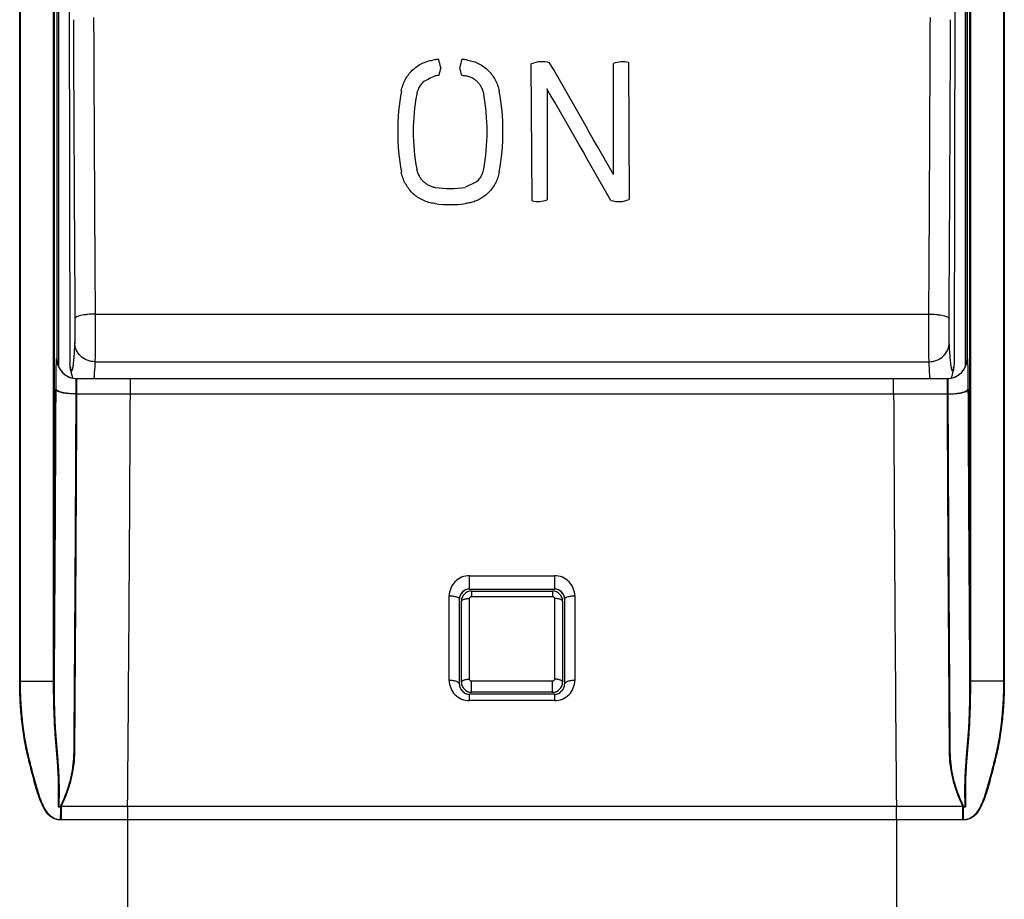
# Model space of a CAD drawing. Units: millimetres. Extents: x -88 to 51, y -72 to 94.
# Drawn here: x -12 to 12, y -28 to -6 of the extents above; entities that cross this region are included whole.
import ezdxf

# ---------------------------------------------------------------- set-up
doc = ezdxf.new("R2010")
doc.units = ezdxf.units.MM
doc.header["$LTSCALE"] = 16.335
doc.layers.get('0').update_dxf_attribs({"linetype": 'CONTINUOUS'})
for name, color, linetype in [('ASSI', 7, 'CONTINUOUS'), ('RACCORDO', 7, 'CONTINUOUS'), ('SUPERFICI', 7, 'CONTINUOUS')]:
    doc.layers.add(name, color=color, linetype=linetype)

msp = doc.modelspace()

# ---------------------------------------------------------------- linework, layer by layer
at = {"color": 253, "linetype": 'CONTINUOUS'}
for p, q in [((0.495, -10.605), (0.477, -7.221)), ((2.508, -9.954), (2.507, -7.211)), ((2.879, -7.189), (2.896, -10.573)), ((0.865, -7.836), (0.866, -10.582))]:
    msp.add_line(p, q, dxfattribs=at)
for centre, radius, start, end in [((0.735, -7.829), 0.661, 72.7815, 112.9935), ((2.728, -7.787), 0.617, 75.8492, 111.0038), ((2.88, -8.895), 5.703, 169.8994, 190.0907), ((2.597, -8.895), 5.038, 169.4148, 190.5698), ((-6.049, -8.894), 5.433, 350.1922, 9.7929), ((-5.599, -8.894), 5.376, 349.3686, 10.7084), ((-1.526, -7.873), 2.429, 261.2332, 278.7822), ((-1.525, -8.056), 2.644, 261.9054, 278.1084), ((0.644, -10.008), 0.616, 255.9534, 291.1465), ((2.639, -9.97), 0.655, 252.5486, 293.1204)]:
    msp.add_arc(centre, radius, start, end, dxfattribs=at)
for centre, major_axis, ratio, start_param, end_param in [((102.506, 0.113), (433.888, 59.569), 0.016541, 1.811533, 1.811666), ((123.48, 0.113), (521.055, 59.564), 0.013852, 1.812044, 1.81222), ((-5.237, 0.113), (-14.163, 59.999), 0.027433, -1.701345, -1.69793), ((2.189, 0.113), (14.172, 59.999), 0.02745, -4.585247, -4.581832), ((-126.438, 0.113), (520.668, -59.564), 0.013862, 1.329375, 1.329551), ((-105.804, 0.113), (434.916, -59.569), 0.016503, 1.329916, 1.330049), ((-7.593, 0.113), (-35.092, 59.971), 0.053369, -1.770586, -1.724158), ((29.794, 0.113), (128.209, 59.698), 0.046882, 1.798673, 1.800962), ((111.43, 0.113), (458.594, 59.568), 0.01568, 1.818266, 1.818462), ((1.88, 0.113), (14.843, 59.998), 0.0286, -4.581241, -4.57798), ((-4.935, 0.113), (-14.856, 59.998), 0.028622, -1.705216, -1.701956), ((-114.63, 0.113), (459.196, -59.568), 0.01566, 1.323126, 1.323322), ((-8.028, 0.113), (-35.102, 59.971), 0.053376, -1.781457, -1.7349), ((36.259, 0.113), (128.176, 59.698), 0.04689, 1.84278, 1.845098), ((-131.642, 0.113), (434.916, -59.569), 0.016503, 1.270124, 1.27026), ((128.283, 0.113), (433.881, 59.569), 0.016541, 1.871322, 1.871456), ((80.866, 0.113), (274.861, 59.592), 0.025409, 1.867621, 1.868084)]:
    msp.add_ellipse(centre, major_axis=major_axis, ratio=ratio, start_param=start_param, end_param=end_param, dxfattribs=at)
for points in [[(-2.735, -7.895), (-2.726, -7.845), (-2.701, -7.749), (-2.642, -7.612), (-2.563, -7.487), (-2.467, -7.377), (-2.355, -7.284), (-2.231, -7.21), (-2.097, -7.156), (-2.003, -7.135), (-1.954, -7.128)], [(-1.097, -7.128), (-1.049, -7.135), (-0.955, -7.158), (-0.819, -7.213), (-0.695, -7.289), (-0.584, -7.383), (-0.489, -7.492), (-0.411, -7.615), (-0.351, -7.75), (-0.325, -7.845), (-0.316, -7.895)], [(-0.695, -7.97), (-0.7, -7.94), (-0.715, -7.883), (-0.749, -7.802), (-0.796, -7.729), (-0.852, -7.664), (-0.918, -7.609), (-0.991, -7.566), (-1.071, -7.534), (-1.126, -7.522), (-1.155, -7.518)], [(-2.181, -7.655), (-2.211, -7.682), (-2.263, -7.742), (-2.324, -7.85), (-2.348, -7.928), (-2.355, -7.969)], [(-1.954, -10.666), (-2.003, -10.659), (-2.097, -10.636), (-2.232, -10.58), (-2.357, -10.503), (-2.468, -10.409), (-2.563, -10.299), (-2.64, -10.176), (-2.7, -10.041), (-2.726, -9.945), (-2.735, -9.894)], [(-2.356, -9.819), (-2.35, -9.849), (-2.335, -9.906), (-2.299, -9.986), (-2.253, -10.06), (-2.196, -10.125), (-2.131, -10.179), (-2.058, -10.223), (-1.98, -10.255), (-1.924, -10.268), (-1.896, -10.273)], [(-0.316, -9.894), (-0.325, -9.94), (-0.348, -10.027), (-0.398, -10.15), (-0.465, -10.265), (-0.546, -10.369), (-0.64, -10.46), (-0.744, -10.536), (-0.856, -10.597), (-0.934, -10.626), (-0.976, -10.639)], [(-0.871, -10.136), (-0.841, -10.108), (-0.788, -10.048), (-0.727, -9.94), (-0.703, -9.861), (-0.696, -9.819)]]:
    msp.add_open_spline(points, degree=3, dxfattribs=at)
at = {"layer": 'ASSI', "color": 253, "linetype": 'CONTINUOUS'}
for p, q in [((-12.147, -22.476), (-12.147, 22.476)), ((-11.308, -22.476), (-11.308, 22.476)), ((11.308, 22.476), (11.308, -22.476)), ((12.147, 22.476), (12.147, -22.476)), ((-10.302, -13.405), (10.302, -13.405)), ((-11.251, -14.5), (-11.25, -14.5)), ((-10.307, -14.583), (10.307, -14.583)), ((11.25, -14.5), (11.251, -14.5)), ((-10.91, -14.725), (-10.925, -14.637)), ((10.925, -14.637), (10.91, -14.725)), ((-10.752, -15.379), (-10.751, -15)), ((10.751, -15), (10.751, -15.049)), ((10.751, -15.049), (10.752, -15.379)), ((-10.752, -15.379), (10.752, -15.379)), ((-1.051, -19.871), (1.05, -19.871)), ((-1.551, -22.46), (-1.551, -20.369)), ((1.551, -20.369), (1.551, -22.46)), ((-12.147, -22.476), (-11.308, -22.476)), ((12.147, -22.476), (11.308, -22.476)), ((1.05, -22.958), (-1.051, -22.958)), ((11.14, -25.574), (-11.14, -25.574)), ((11.142, -25.904), (-11.142, -25.904)), ((-9.5, -25.904), (-9.5, -54.893)), ((9.5, -25.904), (9.5, -54.893))]:
    msp.add_line(p, q, dxfattribs=at)
at = {"layer": 'ASSI', "color": 7, "linetype": 'CONTINUOUS'}
for p, q in [((-11.25, 14.5), (-11.25, -14.5)), ((11.25, 14.5), (11.25, -14.5)), ((-10.95, -2.673), (-10.925, -14.637)), ((10.95, -2.673), (10.925, -14.637)), ((-10.903, -14.808), (-10.918, -14.719)), ((10.918, -14.719), (10.903, -14.806)), ((-10.751, -15), (10.751, -15)), ((-1.05, -20.2), (1.05, -20.2)), ((-1.3, -22.55), (-1.3, -20.45)), ((1.3, -20.45), (1.3, -22.55)), ((1.05, -22.8), (-1.05, -22.8))]:
    msp.add_line(p, q, dxfattribs=at)
for points in [[(-10.903, -14.808), (-10.901, -14.82), (-10.898, -14.833), (-10.896, -14.845), (-10.893, -14.857), (-10.891, -14.87), (-10.888, -14.882), (-10.885, -14.894), (-10.881, -14.907), (-10.878, -14.921), (-10.873, -14.935), (-10.868, -14.95)], [(10.869, -14.949), (10.874, -14.934), (10.878, -14.92), (10.882, -14.907), (10.885, -14.894), (10.888, -14.881), (10.891, -14.869), (10.894, -14.857), (10.896, -14.844), (10.899, -14.832), (10.901, -14.819), (10.903, -14.806)], [(-10.868, -14.95), (-10.863, -14.966), (-10.856, -14.983), (-10.853, -14.989)], [(10.853, -14.989), (10.856, -14.982), (10.863, -14.965), (10.869, -14.949)]]:
    msp.add_lwpolyline(points, dxfattribs=at)
at = {"layer": 'ASSI', "color": 253, "linetype": 'CONTINUOUS'}
for centre, radius, start, end in [((3298.826, 7), 3309.191, 180.226414, 180.353308), ((-3264.784, 6.828), 3275.148, 359.646032, 359.774246), ((3353.707, 7.057), 3364.572, 180.224542, 180.350388), ((-3319.095, 6.883), 3329.959, 359.648958, 359.776112), ((-10.751, -14.5), 0.5, 179.9954, 264.9964), ((-10.415, -14.724), 0.495, 180.045, 189.4844), ((10.415, -14.724), 0.495, 350.5159, 359.955), ((-10.751, -14.501), 0.499, 264.9795, 269.9926), ((-2945.464, -2.555), 2934.224, 359.611007, 359.751966), ((3003.514, -2.233), 2992.274, 180.249401, 180.387626), ((-2638.449, -3.114), 2629.046, 359.510499, 359.732701), ((2638.458, -3.114), 2629.055, 180.267299, 180.4895), ((9.085, -25.901), 20.228, 179.0742, 180.0068), ((30.174, -25.901), 39.674, 179.5279, 180.0033), ((-30.174, -25.901), 39.674, 359.9967, 0.4721), ((-9.096, -25.901), 20.238, 359.9935, 0.9255)]:
    msp.add_arc(centre, radius, start, end, dxfattribs=at)
at = {"layer": 'ASSI', "color": 7, "linetype": 'CONTINUOUS'}
for centre, radius, start, end in [((10.751, -14.5), 0.5, 275.0037, 0.0046), ((10.751, -14.501), 0.499, 270.0074, 275.0205), ((-1.05, -20.45), 0.25, 89.9932, 180.0002), ((1.05, -20.45), 0.25, 0.0015, 90.0052), ((-1.05, -22.55), 0.25, 180.0031, 270.0052), ((1.05, -22.55), 0.25, 269.9918, 359.9992)]:
    msp.add_arc(centre, radius, start, end, dxfattribs=at)
for centre, start_param, end_param in [((-10.75, -14.5), 6.283185, 7.853982), ((10.75, -14.5), 7.853982, 9.424778)]:
    msp.add_ellipse(centre, major_axis=(-0.5, 0), ratio=0.999848, start_param=start_param, end_param=end_param, dxfattribs=at)
at = {"layer": 'ASSI', "color": 253, "linetype": 'CONTINUOUS'}
for points, knots in [([(-10.802, -13.519), (-10.802, -13.581), (-10.801, -13.701), (-10.802, -13.868), (-10.803, -14.002), (-10.805, -14.079), (-10.807, -14.108)], [0, 0, 0, 0, 0.314031, 0.611193, 0.850783, 1, 1, 1, 1]), ([(-10.302, -13.405), (-10.365, -13.406), (-10.457, -13.41), (-10.574, -13.424), (-10.649, -13.438), (-10.711, -13.454), (-10.753, -13.471), (-10.778, -13.486), (-10.793, -13.498), (-10.801, -13.511), (-10.802, -13.519)], [0, 0, 0, 0, 0.358885, 0.522387, 0.667528, 0.789646, 0.885302, 0.922878, 0.953873, 1, 1, 1, 1]), ([(-10.302, -13.405), (-10.302, -13.529), (-10.301, -13.769), (-10.302, -14.103), (-10.304, -14.372), (-10.305, -14.525), (-10.307, -14.583)], [0, 0, 0, 0, 0.31405, 0.61122, 0.850812, 1, 1, 1, 1]), ([(10.307, -14.583), (10.305, -14.525), (10.304, -14.372), (10.302, -14.103), (10.301, -13.769), (10.302, -13.529), (10.302, -13.405)], [0, 0, 0, 0, 0.149188, 0.38878, 0.68595, 1, 1, 1, 1]), ([(10.302, -13.405), (10.365, -13.406), (10.457, -13.41), (10.574, -13.424), (10.649, -13.438), (10.711, -13.454), (10.753, -13.471), (10.778, -13.486), (10.793, -13.498), (10.801, -13.511), (10.802, -13.519)], [0, 0, 0, 0, 0.35889, 0.522394, 0.667535, 0.789652, 0.885305, 0.92288, 0.953875, 1, 1, 1, 1]), ([(10.807, -14.108), (10.805, -14.079), (10.803, -14.002), (10.802, -13.868), (10.801, -13.701), (10.802, -13.581), (10.802, -13.519)], [0, 0, 0, 0, 0.149217, 0.388807, 0.685969, 1, 1, 1, 1]), ([(-10.807, -14.108), (-10.811, -14.186), (-10.819, -14.327), (-10.832, -14.514), (-10.846, -14.653), (-10.856, -14.73), (-10.863, -14.76)], [0, 0, 0, 0, 0.358361, 0.645106, 0.859133, 1, 1, 1, 1]), ([(-10.307, -14.583), (-10.371, -14.583), (-10.501, -14.558), (-10.667, -14.453), (-10.779, -14.296), (-10.806, -14.17), (-10.807, -14.108)], [0, 0, 0, 0, 0.255364, 0.507811, 0.755698, 1, 1, 1, 1]), ([(10.307, -14.583), (10.371, -14.583), (10.501, -14.558), (10.667, -14.453), (10.779, -14.296), (10.806, -14.17), (10.807, -14.108)], [0, 0, 0, 0, 0.255364, 0.507811, 0.755698, 1, 1, 1, 1]), ([(10.858, -14.733), (10.852, -14.701), (10.842, -14.623), (10.83, -14.486), (10.818, -14.31), (10.81, -14.18), (10.807, -14.108)], [0, 0, 0, 0, 0.15561, 0.374559, 0.656322, 1, 1, 1, 1]), ([(-11.268, -15.257), (-11.268, -15.205), (-11.267, -15.104), (-11.266, -14.96), (-11.264, -14.83), (-11.262, -14.733), (-11.261, -14.666), (-11.26, -14.623), (-11.258, -14.587), (-11.257, -14.557), (-11.256, -14.533), (-11.254, -14.517), (-11.253, -14.508), (-11.253, -14.504), (-11.252, -14.502), (-11.252, -14.5), (-11.251, -14.5)], [0, 0, 0, 0, 0.206636, 0.398838, 0.571514, 0.719813, 0.783385, 0.839333, 0.887343, 0.927139, 0.958475, 0.981131, 0.989148, 0.994937, 0.998506, 1, 1, 1, 1]), ([(-10.307, -14.583), (-10.309, -14.624), (-10.316, -14.764), (-10.325, -14.904), (-10.333, -15.004)], [0, 0, 0, 0, 0.289263, 1, 1, 1, 1]), ([(10.333, -15.004), (10.331, -14.974), (10.32, -14.834), (10.312, -14.694), (10.307, -14.583)], [0, 0, 0, 0, 0.210538, 1, 1, 1, 1]), ([(11.251, -14.5), (11.252, -14.5), (11.252, -14.502), (11.253, -14.504), (11.253, -14.508), (11.254, -14.517), (11.256, -14.533), (11.257, -14.557), (11.258, -14.587), (11.26, -14.623), (11.261, -14.666), (11.262, -14.733), (11.264, -14.83), (11.266, -14.96), (11.267, -15.104), (11.268, -15.205), (11.268, -15.257)], [0, 0, 0, 0, 0.001494, 0.005063, 0.010852, 0.018869, 0.041525, 0.072861, 0.112657, 0.160667, 0.216615, 0.280187, 0.428486, 0.601162, 0.793364, 1, 1, 1, 1]), ([(-10.863, -14.76), (-10.864, -14.768), (-10.868, -14.78), (-10.873, -14.795), (-10.877, -14.802), (-10.88, -14.805), (-10.883, -14.806), (-10.887, -14.805), (-10.89, -14.801), (-10.892, -14.796), (-10.895, -14.789), (-10.9, -14.775), (-10.905, -14.754), (-10.908, -14.735), (-10.91, -14.725)], [0, 0, 0, 0, 0.169044, 0.284892, 0.324049, 0.352452, 0.374146, 0.397044, 0.428141, 0.470543, 0.525465, 0.593449, 0.769556, 1, 1, 1, 1]), ([(10.863, -14.76), (10.862, -14.758), (10.86, -14.749), (10.859, -14.74), (10.858, -14.733)], [0, 0, 0, 0, 0.229302, 1, 1, 1, 1]), ([(10.91, -14.725), (10.908, -14.735), (10.905, -14.754), (10.9, -14.775), (10.895, -14.789), (10.892, -14.796), (10.89, -14.801), (10.887, -14.805), (10.883, -14.806), (10.88, -14.805), (10.877, -14.802), (10.873, -14.795), (10.868, -14.78), (10.864, -14.768), (10.863, -14.76)], [0, 0, 0, 0, 0.230444, 0.406551, 0.474535, 0.529457, 0.571859, 0.602956, 0.625854, 0.647548, 0.675951, 0.715108, 0.830956, 1, 1, 1, 1]), ([(-9.431, -15.379), (-9.431, -15.353), (-9.431, -15.302), (-9.43, -15.23), (-9.429, -15.165), (-9.428, -15.117), (-9.427, -15.083), (-9.427, -15.062), (-9.426, -15.044), (-9.425, -15.029), (-9.425, -15.017), (-9.424, -15.008), (-9.423, -15.003), (-9.423, -15.001), (-9.422, -15), (-9.422, -15)], [0, 0, 0, 0, 0.206349, 0.398643, 0.571319, 0.719533, 0.783135, 0.839078, 0.887004, 0.926725, 0.958066, 0.980834, 0.994794, 0.998437, 1, 1, 1, 1]), ([(9.431, -15.379), (9.431, -15.353), (9.431, -15.302), (9.43, -15.23), (9.429, -15.165), (9.428, -15.117), (9.427, -15.083), (9.427, -15.062), (9.426, -15.044), (9.425, -15.029), (9.425, -15.017), (9.424, -15.008), (9.423, -15.003), (9.423, -15.001), (9.422, -15), (9.422, -15)], [0, 0, 0, 0, 0.206349, 0.398643, 0.571319, 0.719533, 0.783135, 0.839078, 0.887004, 0.926725, 0.958066, 0.980834, 0.994794, 0.998437, 1, 1, 1, 1]), ([(-10.752, -15.379), (-10.816, -15.379), (-10.911, -15.375), (-11.031, -15.36), (-11.109, -15.346), (-11.173, -15.328), (-11.217, -15.31), (-11.243, -15.294), (-11.259, -15.28), (-11.267, -15.266), (-11.268, -15.257)], [0, 0, 0, 0, 0.354708, 0.517446, 0.662549, 0.785086, 0.881655, 0.919877, 0.951686, 1, 1, 1, 1]), ([(10.752, -15.379), (10.816, -15.379), (10.911, -15.375), (11.031, -15.36), (11.109, -15.346), (11.173, -15.328), (11.217, -15.31), (11.243, -15.294), (11.259, -15.28), (11.267, -15.266), (11.268, -15.257)], [0, 0, 0, 0, 0.354708, 0.517446, 0.662549, 0.785086, 0.881655, 0.919877, 0.951686, 1, 1, 1, 1]), ([(-11.14, -25.574), (-11.093, -25.48), (-11.009, -25.288), (-10.909, -24.99), (-10.84, -24.684), (-10.803, -24.373), (-10.803, -24.06), (-10.8, -23.747), (-10.798, -23.433), (-10.796, -23.118), (-10.794, -22.803), (-10.791, -22.381), (-10.787, -21.852), (-10.783, -21.215), (-10.779, -20.576), (-10.775, -19.934), (-10.77, -19.074), (-10.764, -17.992), (-10.758, -16.688), (-10.753, -15.816), (-10.752, -15.379)], [0, 0, 0, 0, 0.030762, 0.061391, 0.091921, 0.122397, 0.152888, 0.183447, 0.214077, 0.244778, 0.275547, 0.306384, 0.368258, 0.430392, 0.492778, 0.555409, 0.618276, 0.744687, 0.87195, 1, 1, 1, 1]), ([(10.752, -15.379), (10.753, -15.816), (10.758, -16.688), (10.764, -17.992), (10.77, -19.074), (10.775, -19.934), (10.779, -20.576), (10.783, -21.215), (10.787, -21.852), (10.791, -22.381), (10.794, -22.803), (10.796, -23.118), (10.798, -23.433), (10.8, -23.747), (10.803, -24.06), (10.803, -24.373), (10.84, -24.684), (10.909, -24.99), (11.009, -25.288), (11.093, -25.48), (11.14, -25.574)], [0, 0, 0, 0, 0.12805, 0.255313, 0.381724, 0.444591, 0.507222, 0.569608, 0.631742, 0.693616, 0.724453, 0.755222, 0.785922, 0.816553, 0.847112, 0.877603, 0.908079, 0.938609, 0.969238, 1, 1, 1, 1]), ([(-1.051, -19.871), (-1.117, -19.871), (-1.251, -19.898), (-1.417, -20.011), (-1.526, -20.176), (-1.551, -20.305), (-1.551, -20.369)], [0, 0, 0, 0, 0.256231, 0.508735, 0.756155, 1, 1, 1, 1]), ([(-1.05, -20.2), (-1.05, -20.2), (-1.05, -20.199), (-1.05, -20.198), (-1.05, -20.196), (-1.05, -20.193), (-1.05, -20.189), (-1.05, -20.182), (-1.05, -20.171), (-1.05, -20.157), (-1.05, -20.139), (-1.05, -20.118), (-1.05, -20.087), (-1.051, -20.043), (-1.051, -19.987), (-1.051, -19.929), (-1.051, -19.89), (-1.051, -19.871)], [0, 0, 0, 0, 0.001339, 0.005332, 0.011954, 0.021183, 0.032992, 0.047356, 0.08351, 0.129087, 0.183494, 0.245958, 0.315587, 0.47244, 0.645218, 0.824518, 1, 1, 1, 1]), ([(1.05, -19.871), (1.051, -19.89), (1.051, -19.929), (1.051, -19.987), (1.05, -20.043), (1.05, -20.087), (1.05, -20.118), (1.05, -20.139), (1.05, -20.157), (1.05, -20.171), (1.05, -20.182), (1.05, -20.189), (1.05, -20.193), (1.05, -20.196), (1.05, -20.198), (1.05, -20.199), (1.05, -20.2), (1.05, -20.2)], [0, 0, 0, 0, 0.175482, 0.354783, 0.527561, 0.684414, 0.754043, 0.816506, 0.870913, 0.91649, 0.952644, 0.967007, 0.978817, 0.988045, 0.994668, 0.998661, 1, 1, 1, 1]), ([(1.551, -20.369), (1.551, -20.305), (1.526, -20.176), (1.417, -20.011), (1.251, -19.898), (1.117, -19.871), (1.05, -19.871)], [0, 0, 0, 0, 0.243845, 0.491264, 0.743768, 1, 1, 1, 1]), ([(-1.551, -20.369), (-1.519, -20.369), (-1.472, -20.371), (-1.413, -20.381), (-1.375, -20.391), (-1.344, -20.403), (-1.32, -20.417), (-1.304, -20.432), (-1.3, -20.444), (-1.3, -20.45)], [0, 0, 0, 0, 0.346194, 0.504643, 0.646279, 0.767145, 0.864844, 0.940215, 1, 1, 1, 1]), ([(1.3, -20.45), (1.3, -20.444), (1.304, -20.432), (1.32, -20.417), (1.344, -20.403), (1.375, -20.391), (1.413, -20.381), (1.472, -20.371), (1.519, -20.369), (1.551, -20.369)], [0, 0, 0, 0, 0.059785, 0.135156, 0.232855, 0.35372, 0.495356, 0.653805, 1, 1, 1, 1]), ([(-11.142, -25.904), (-11.181, -25.904), (-11.26, -25.894), (-11.367, -25.843), (-11.454, -25.764), (-11.546, -25.637), (-11.629, -25.459), (-11.705, -25.238), (-11.771, -25.014), (-11.832, -24.788), (-11.88, -24.599), (-11.917, -24.447), (-11.954, -24.296), (-11.997, -24.105), (-12.039, -23.875), (-12.074, -23.643), (-12.11, -23.333), (-12.139, -22.944), (-12.147, -22.632), (-12.147, -22.476)], [0, 0, 0, 0, 0.031158, 0.062307, 0.0935, 0.124733, 0.187184, 0.249695, 0.312218, 0.374744, 0.437271, 0.468534, 0.499798, 0.562323, 0.624848, 0.687375, 0.749903, 0.87495, 1, 1, 1, 1]), ([(-11.14, -25.574), (-11.143, -25.577), (-11.149, -25.582), (-11.158, -25.588), (-11.165, -25.592), (-11.172, -25.593), (-11.178, -25.592), (-11.184, -25.586), (-11.188, -25.576), (-11.189, -25.564), (-11.19, -25.551), (-11.191, -25.535), (-11.191, -25.515), (-11.19, -25.482), (-11.189, -25.442), (-11.188, -25.393), (-11.186, -25.344), (-11.185, -25.295), (-11.185, -25.246), (-11.184, -25.196), (-11.185, -25.131), (-11.186, -25.048), (-11.188, -24.949), (-11.193, -24.817), (-11.202, -24.652), (-11.215, -24.455), (-11.23, -24.258), (-11.248, -24.061), (-11.265, -23.864), (-11.282, -23.6), (-11.298, -23.27), (-11.307, -22.873), (-11.309, -22.609), (-11.308, -22.476)], [0, 0, 0, 0, 0.003898, 0.007778, 0.009772, 0.011835, 0.013773, 0.015805, 0.019737, 0.023597, 0.027446, 0.031289, 0.03898, 0.046678, 0.062094, 0.077544, 0.093024, 0.108532, 0.124066, 0.139621, 0.155195, 0.18639, 0.217634, 0.24891, 0.31151, 0.374092, 0.436566, 0.49897, 0.561477, 0.624029, 0.749222, 0.874547, 1, 1, 1, 1]), ([(-1.3, -22.55), (-1.3, -22.544), (-1.304, -22.53), (-1.32, -22.513), (-1.344, -22.498), (-1.375, -22.485), (-1.413, -22.474), (-1.472, -22.463), (-1.519, -22.46), (-1.551, -22.46)], [0, 0, 0, 0, 0.064559, 0.14301, 0.241964, 0.362631, 0.502972, 0.659328, 1, 1, 1, 1]), ([(-1.551, -22.46), (-1.551, -22.523), (-1.526, -22.651), (-1.418, -22.817), (-1.252, -22.931), (-1.118, -22.958), (-1.051, -22.958)], [0, 0, 0, 0, 0.242557, 0.488969, 0.741849, 1, 1, 1, 1]), ([(1.05, -22.958), (1.118, -22.958), (1.252, -22.931), (1.418, -22.817), (1.526, -22.651), (1.551, -22.523), (1.551, -22.46)], [0, 0, 0, 0, 0.258149, 0.51103, 0.757443, 1, 1, 1, 1]), ([(1.551, -22.46), (1.519, -22.46), (1.472, -22.463), (1.413, -22.474), (1.375, -22.485), (1.344, -22.498), (1.32, -22.513), (1.304, -22.53), (1.3, -22.544), (1.3, -22.55)], [0, 0, 0, 0, 0.340671, 0.497027, 0.637368, 0.758035, 0.85699, 0.935441, 1, 1, 1, 1]), ([(11.308, -22.476), (11.309, -22.609), (11.307, -22.873), (11.298, -23.27), (11.282, -23.6), (11.265, -23.864), (11.251, -24.028), (11.239, -24.159), (11.228, -24.291), (11.215, -24.455), (11.202, -24.653), (11.193, -24.818), (11.188, -24.949), (11.186, -25.048), (11.185, -25.131), (11.184, -25.196), (11.185, -25.246), (11.185, -25.295), (11.186, -25.344), (11.188, -25.393), (11.189, -25.442), (11.19, -25.483), (11.191, -25.515), (11.191, -25.535), (11.19, -25.552), (11.189, -25.564), (11.188, -25.574), (11.185, -25.582), (11.183, -25.588), (11.178, -25.592), (11.172, -25.594), (11.165, -25.592), (11.158, -25.588), (11.149, -25.582), (11.143, -25.577), (11.14, -25.574)], [0, 0, 0, 0, 0.125458, 0.250787, 0.375985, 0.438538, 0.501051, 0.532275, 0.563452, 0.625932, 0.688516, 0.751118, 0.782395, 0.81364, 0.844837, 0.860411, 0.875967, 0.891501, 0.907009, 0.922491, 0.93794, 0.953358, 0.961054, 0.968744, 0.972597, 0.976441, 0.980284, 0.98225, 0.984224, 0.986215, 0.988217, 0.990224, 0.992211, 0.996104, 1, 1, 1, 1]), ([(12.147, -22.476), (12.147, -22.632), (12.139, -22.944), (12.11, -23.333), (12.074, -23.643), (12.039, -23.875), (11.997, -24.105), (11.954, -24.296), (11.917, -24.447), (11.88, -24.599), (11.832, -24.788), (11.771, -25.014), (11.705, -25.238), (11.629, -25.459), (11.546, -25.637), (11.454, -25.764), (11.367, -25.843), (11.26, -25.894), (11.181, -25.904), (11.142, -25.904)], [0, 0, 0, 0, 0.125054, 0.250104, 0.312633, 0.375162, 0.437689, 0.500215, 0.53148, 0.562744, 0.625272, 0.687799, 0.750324, 0.812837, 0.875287, 0.906517, 0.937703, 0.968843, 1, 1, 1, 1]), ([(-1.051, -22.958), (-1.051, -22.947), (-1.05, -22.925), (-1.05, -22.895), (-1.05, -22.868), (-1.05, -22.845), (-1.05, -22.828), (-1.05, -22.818), (-1.05, -22.811), (-1.05, -22.807), (-1.05, -22.803), (-1.05, -22.801), (-1.05, -22.8), (-1.05, -22.8)], [0, 0, 0, 0, 0.212016, 0.406908, 0.579579, 0.726333, 0.843988, 0.891108, 0.93003, 0.960496, 0.982375, 0.995574, 1, 1, 1, 1]), ([(1.05, -22.8), (1.05, -22.8), (1.05, -22.801), (1.05, -22.803), (1.05, -22.807), (1.05, -22.811), (1.05, -22.818), (1.05, -22.828), (1.05, -22.845), (1.05, -22.868), (1.05, -22.895), (1.05, -22.925), (1.05, -22.947), (1.05, -22.958)], [0, 0, 0, 0, 0.004428, 0.017628, 0.039508, 0.069975, 0.108899, 0.156019, 0.273676, 0.420429, 0.593099, 0.787988, 1, 1, 1, 1])]:
    msp.add_open_spline(points, degree=3, knots=knots, dxfattribs=at)
at = {"layer": 'RACCORDO', "color": 253, "linetype": 'CONTINUOUS'}
for p, q in [((-12.166, -22.475), (-12.166, 22.475)), ((-11.327, -22.475), (-11.327, 22.475)), ((11.327, 22.475), (11.327, -22.475)), ((12.166, 22.475), (12.166, -22.475)), ((-10.302, -13.405), (10.302, -13.405)), ((-10.307, -14.583), (10.307, -14.583)), ((-10.91, -14.725), (-10.925, -14.637)), ((10.925, -14.637), (10.91, -14.725)), ((-10.771, -15.379), (-10.77, -15)), ((10.77, -15), (10.77, -15.049)), ((10.77, -15.049), (10.771, -15.379)), ((-10.771, -15.379), (-9.431, -15.379)), ((9.431, -15.379), (10.771, -15.379)), ((-1.051, -19.871), (1.05, -19.871)), ((-1.551, -22.46), (-1.551, -20.369)), ((-1.05, -22.428), (-1.05, -20.435)), ((-1, -20.25), (-1, -20.385)), ((-1, -20.385), (1, -20.385)), ((1, -20.25), (1, -20.385)), ((1.05, -20.435), (1.05, -22.428)), ((1.551, -20.369), (1.551, -22.46)), ((-12.166, -22.475), (-11.327, -22.475)), ((1, -22.478), (-1, -22.478)), ((-1, -22.75), (-1, -22.478)), ((1, -22.75), (1, -22.478)), ((12.166, -22.475), (11.327, -22.475)), ((1.05, -22.958), (-1.051, -22.958)), ((11.159, -25.574), (-11.159, -25.574)), ((11.162, -25.904), (-11.162, -25.904)), ((-9.5, -25.904), (-9.5, -54.893)), ((9.5, -25.904), (9.5, -54.893))]:
    msp.add_line(p, q, dxfattribs=at)
at = {"layer": 'RACCORDO', "color": 7, "linetype": 'CONTINUOUS'}
for p, q in [((-11.2, -14.717), (-11.2, -2)), ((11.2, -2), (11.2, -14.72)), ((-11.239, -14.601), (-11.239, -2.5)), ((-10.95, -2.673), (-10.925, -14.637)), ((10.95, -2.673), (10.925, -14.637)), ((11.239, -2.5), (11.239, -14.601)), ((-10.903, -14.808), (-10.918, -14.719)), ((10.918, -14.719), (10.903, -14.806)), ((-10.77, -15), (-9.422, -15)), ((9.422, -15), (10.77, -15)), ((-1.05, -20.2), (1.05, -20.2)), ((-1, -20.25), (1, -20.25)), ((-1.3, -22.55), (-1.3, -20.45)), ((-1.25, -22.5), (-1.25, -20.5)), ((1.25, -20.5), (1.25, -22.5)), ((1.3, -20.45), (1.3, -22.55)), ((1.05, -22.8), (-1.05, -22.8)), ((1, -22.75), (-1, -22.75))]:
    msp.add_line(p, q, dxfattribs=at)
for points in [[(-10.903, -14.808), (-10.901, -14.82), (-10.898, -14.833), (-10.896, -14.845), (-10.893, -14.857), (-10.891, -14.87), (-10.888, -14.882), (-10.885, -14.894), (-10.881, -14.907), (-10.878, -14.921), (-10.873, -14.935), (-10.868, -14.95)], [(10.869, -14.949), (10.874, -14.934), (10.878, -14.92), (10.882, -14.907), (10.885, -14.894), (10.888, -14.881), (10.891, -14.869), (10.894, -14.857), (10.896, -14.844), (10.899, -14.832), (10.901, -14.819), (10.903, -14.806)], [(-10.868, -14.95), (-10.863, -14.966), (-10.856, -14.983), (-10.853, -14.989)], [(10.853, -14.989), (10.856, -14.982), (10.863, -14.965), (10.869, -14.949)]]:
    msp.add_lwpolyline(points, dxfattribs=at)
at = {"layer": 'RACCORDO', "color": 253, "linetype": 'CONTINUOUS'}
for centre, radius, start, end in [((3298.826, 7), 3309.191, 180.226414, 180.353308), ((-3264.784, 6.828), 3275.148, 359.646032, 359.774246), ((3353.707, 7.057), 3364.572, 180.224542, 180.350388), ((-3319.095, 6.883), 3329.959, 359.648958, 359.776112), ((-10.415, -14.724), 0.495, 180.045, 189.4844), ((10.415, -14.724), 0.495, 350.5159, 359.955), ((-2945.497, -2.555), 2934.237, 359.61102, 359.751965), ((3003.538, -2.232), 2992.279, 180.249402, 180.387613), ((-2638.451, -3.114), 2629.048, 359.510499, 359.732701), ((2638.46, -3.114), 2629.057, 180.267299, 180.4895), ((0, -21.5), 1.725, 132.4973, 137.4971), ((0, -21.5), 1.725, 42.5017, 47.5013), ((0, -21.5), 1.725, 222.4792, 227.5566), ((0, -21.5), 1.725, 312.4465, 317.5288), ((8.951, -25.901), 20.113, 179.0689, 180.0068), ((30.174, -25.901), 39.674, 179.5279, 180.0033), ((-30.174, -25.901), 39.674, 359.9967, 0.4721), ((-8.962, -25.901), 20.123, 359.9934, 0.9308)]:
    msp.add_arc(centre, radius, start, end, dxfattribs=at)
at = {"layer": 'RACCORDO', "color": 7, "linetype": 'CONTINUOUS'}
for centre, start, end in [((-1.05, -20.45), 89.9932, 180.0002), ((-1, -20.5), 90, 180), ((1, -20.5), 0, 90), ((1.05, -20.45), 0.0015, 90.0052), ((-1.05, -22.55), 180.0031, 270.0052), ((-1, -22.5), 180, 270), ((1, -22.5), 270, 360), ((1.05, -22.55), 269.9918, 359.9992)]:
    msp.add_arc(centre, 0.25, start, end, dxfattribs=at)
at = {"layer": 'RACCORDO', "color": 253, "linetype": 'CONTINUOUS'}
for points, knots in [([(-10.802, -13.519), (-10.802, -13.581), (-10.801, -13.701), (-10.802, -13.868), (-10.803, -14.002), (-10.805, -14.079), (-10.807, -14.108)], [0, 0, 0, 0, 0.314031, 0.611193, 0.850783, 1, 1, 1, 1]), ([(-10.302, -13.405), (-10.365, -13.406), (-10.457, -13.41), (-10.574, -13.424), (-10.649, -13.438), (-10.711, -13.454), (-10.753, -13.471), (-10.778, -13.486), (-10.793, -13.498), (-10.801, -13.511), (-10.802, -13.519)], [0, 0, 0, 0, 0.358885, 0.522387, 0.667528, 0.789646, 0.885302, 0.922878, 0.953873, 1, 1, 1, 1]), ([(-10.302, -13.405), (-10.302, -13.529), (-10.301, -13.769), (-10.302, -14.103), (-10.304, -14.372), (-10.305, -14.525), (-10.307, -14.583)], [0, 0, 0, 0, 0.31405, 0.61122, 0.850812, 1, 1, 1, 1]), ([(10.302, -13.405), (10.365, -13.406), (10.457, -13.41), (10.574, -13.424), (10.649, -13.438), (10.711, -13.454), (10.753, -13.471), (10.778, -13.486), (10.793, -13.498), (10.801, -13.511), (10.802, -13.519)], [0, 0, 0, 0, 0.35889, 0.522394, 0.667535, 0.789652, 0.885305, 0.92288, 0.953875, 1, 1, 1, 1]), ([(10.307, -14.583), (10.305, -14.525), (10.304, -14.372), (10.302, -14.103), (10.301, -13.769), (10.302, -13.529), (10.302, -13.405)], [0, 0, 0, 0, 0.149188, 0.38878, 0.68595, 1, 1, 1, 1]), ([(10.807, -14.108), (10.805, -14.079), (10.803, -14.002), (10.802, -13.868), (10.801, -13.701), (10.802, -13.581), (10.802, -13.519)], [0, 0, 0, 0, 0.149217, 0.388807, 0.685969, 1, 1, 1, 1]), ([(-10.807, -14.108), (-10.811, -14.186), (-10.819, -14.327), (-10.832, -14.514), (-10.846, -14.653), (-10.856, -14.73), (-10.863, -14.76)], [0, 0, 0, 0, 0.358361, 0.645106, 0.859133, 1, 1, 1, 1]), ([(-10.307, -14.583), (-10.371, -14.583), (-10.501, -14.558), (-10.667, -14.453), (-10.779, -14.296), (-10.806, -14.17), (-10.807, -14.108)], [0, 0, 0, 0, 0.255364, 0.507811, 0.755698, 1, 1, 1, 1]), ([(10.307, -14.583), (10.371, -14.583), (10.501, -14.558), (10.667, -14.453), (10.779, -14.296), (10.806, -14.17), (10.807, -14.108)], [0, 0, 0, 0, 0.255364, 0.507811, 0.755698, 1, 1, 1, 1]), ([(10.858, -14.733), (10.852, -14.701), (10.842, -14.623), (10.83, -14.486), (10.818, -14.31), (10.81, -14.18), (10.807, -14.108)], [0, 0, 0, 0, 0.15561, 0.374559, 0.656322, 1, 1, 1, 1]), ([(-10.307, -14.583), (-10.309, -14.624), (-10.316, -14.764), (-10.325, -14.904), (-10.333, -15.004)], [0, 0, 0, 0, 0.289263, 1, 1, 1, 1]), ([(10.333, -15.004), (10.331, -14.974), (10.32, -14.834), (10.312, -14.694), (10.307, -14.583)], [0, 0, 0, 0, 0.210538, 1, 1, 1, 1]), ([(-10.863, -14.76), (-10.864, -14.768), (-10.868, -14.78), (-10.873, -14.795), (-10.877, -14.802), (-10.88, -14.805), (-10.883, -14.806), (-10.887, -14.805), (-10.89, -14.801), (-10.892, -14.796), (-10.895, -14.789), (-10.9, -14.775), (-10.905, -14.754), (-10.908, -14.735), (-10.91, -14.725)], [0, 0, 0, 0, 0.169044, 0.284892, 0.324049, 0.352452, 0.374146, 0.397044, 0.428141, 0.470543, 0.525465, 0.593449, 0.769556, 1, 1, 1, 1]), ([(10.863, -14.76), (10.862, -14.758), (10.86, -14.749), (10.859, -14.74), (10.858, -14.733)], [0, 0, 0, 0, 0.229302, 1, 1, 1, 1]), ([(10.91, -14.725), (10.908, -14.735), (10.905, -14.754), (10.9, -14.775), (10.895, -14.789), (10.892, -14.796), (10.89, -14.801), (10.887, -14.805), (10.883, -14.806), (10.88, -14.805), (10.877, -14.802), (10.873, -14.795), (10.868, -14.78), (10.864, -14.768), (10.863, -14.76)], [0, 0, 0, 0, 0.230444, 0.406551, 0.474535, 0.529457, 0.571859, 0.602956, 0.625854, 0.647548, 0.675951, 0.715108, 0.830956, 1, 1, 1, 1]), ([(-10.771, -15.379), (-10.835, -15.379), (-10.93, -15.375), (-11.051, -15.36), (-11.128, -15.346), (-11.192, -15.328), (-11.236, -15.31), (-11.262, -15.294), (-11.279, -15.28), (-11.287, -15.266), (-11.287, -15.257)], [0, 0, 0, 0, 0.354697, 0.517436, 0.662542, 0.785084, 0.881656, 0.919879, 0.951688, 1, 1, 1, 1]), ([(10.771, -15.379), (10.835, -15.379), (10.93, -15.375), (11.051, -15.36), (11.128, -15.346), (11.192, -15.328), (11.236, -15.31), (11.262, -15.294), (11.279, -15.28), (11.287, -15.266), (11.287, -15.257)], [0, 0, 0, 0, 0.354697, 0.517436, 0.662542, 0.785084, 0.881656, 0.919879, 0.951688, 1, 1, 1, 1]), ([(-11.159, -25.574), (-11.113, -25.48), (-11.028, -25.288), (-10.928, -24.99), (-10.859, -24.684), (-10.822, -24.373), (-10.822, -24.06), (-10.819, -23.747), (-10.817, -23.433), (-10.815, -23.118), (-10.813, -22.803), (-10.81, -22.381), (-10.806, -21.852), (-10.802, -21.215), (-10.798, -20.576), (-10.794, -19.934), (-10.789, -19.074), (-10.783, -17.992), (-10.777, -16.688), (-10.773, -15.816), (-10.771, -15.379)], [0, 0, 0, 0, 0.030763, 0.061393, 0.091923, 0.122399, 0.15289, 0.183449, 0.21408, 0.24478, 0.275549, 0.306386, 0.36826, 0.430393, 0.49278, 0.55541, 0.618277, 0.744688, 0.87195, 1, 1, 1, 1]), ([(10.771, -15.379), (10.773, -15.816), (10.777, -16.688), (10.783, -17.992), (10.789, -19.074), (10.794, -19.934), (10.798, -20.576), (10.802, -21.215), (10.806, -21.852), (10.81, -22.381), (10.813, -22.803), (10.815, -23.118), (10.817, -23.433), (10.819, -23.747), (10.822, -24.06), (10.822, -24.373), (10.859, -24.684), (10.928, -24.99), (11.028, -25.288), (11.113, -25.48), (11.159, -25.574)], [0, 0, 0, 0, 0.12805, 0.255312, 0.381723, 0.44459, 0.50722, 0.569606, 0.63174, 0.693614, 0.724451, 0.75522, 0.78592, 0.81655, 0.84711, 0.877601, 0.908077, 0.938607, 0.969237, 1, 1, 1, 1]), ([(-1.051, -19.871), (-1.117, -19.871), (-1.251, -19.898), (-1.417, -20.011), (-1.526, -20.176), (-1.551, -20.305), (-1.551, -20.369)], [0, 0, 0, 0, 0.256231, 0.508735, 0.756155, 1, 1, 1, 1]), ([(-1.05, -20.2), (-1.05, -20.2), (-1.05, -20.199), (-1.05, -20.198), (-1.05, -20.196), (-1.05, -20.193), (-1.05, -20.189), (-1.05, -20.182), (-1.05, -20.171), (-1.05, -20.157), (-1.05, -20.139), (-1.05, -20.118), (-1.05, -20.087), (-1.051, -20.043), (-1.051, -19.987), (-1.051, -19.929), (-1.051, -19.89), (-1.051, -19.871)], [0, 0, 0, 0, 0.001339, 0.005332, 0.011954, 0.021183, 0.032992, 0.047356, 0.08351, 0.129087, 0.183494, 0.245958, 0.315587, 0.47244, 0.645218, 0.824518, 1, 1, 1, 1]), ([(1.05, -19.871), (1.051, -19.89), (1.051, -19.929), (1.051, -19.987), (1.05, -20.043), (1.05, -20.087), (1.05, -20.118), (1.05, -20.139), (1.05, -20.157), (1.05, -20.171), (1.05, -20.182), (1.05, -20.189), (1.05, -20.193), (1.05, -20.196), (1.05, -20.198), (1.05, -20.199), (1.05, -20.2), (1.05, -20.2)], [0, 0, 0, 0, 0.175482, 0.354783, 0.527561, 0.684414, 0.754043, 0.816506, 0.870913, 0.91649, 0.952644, 0.967007, 0.978817, 0.988045, 0.994668, 0.998661, 1, 1, 1, 1]), ([(1.551, -20.369), (1.551, -20.305), (1.526, -20.176), (1.417, -20.011), (1.251, -19.898), (1.117, -19.871), (1.05, -19.871)], [0, 0, 0, 0, 0.243845, 0.491264, 0.743768, 1, 1, 1, 1]), ([(-1.551, -20.369), (-1.519, -20.369), (-1.472, -20.371), (-1.413, -20.381), (-1.375, -20.391), (-1.344, -20.403), (-1.32, -20.417), (-1.304, -20.432), (-1.3, -20.444), (-1.3, -20.45)], [0, 0, 0, 0, 0.346194, 0.504643, 0.646279, 0.767145, 0.864844, 0.940215, 1, 1, 1, 1]), ([(-1.25, -20.5), (-1.25, -20.496), (-1.246, -20.486), (-1.234, -20.473), (-1.215, -20.462), (-1.19, -20.453), (-1.16, -20.445), (-1.126, -20.439), (-1.089, -20.436), (-1.063, -20.435), (-1.05, -20.435)], [0, 0, 0, 0, 0.059945, 0.135388, 0.233068, 0.353851, 0.495375, 0.653711, 0.824008, 1, 1, 1, 1]), ([(-1.05, -20.435), (-1.05, -20.428), (-1.048, -20.416), (-1.037, -20.399), (-1.02, -20.388), (-1.007, -20.385), (-1, -20.385)], [0, 0, 0, 0, 0.243835, 0.491068, 0.743524, 1, 1, 1, 1]), ([(1, -20.385), (1.007, -20.385), (1.02, -20.388), (1.037, -20.399), (1.048, -20.416), (1.05, -20.428), (1.05, -20.435)], [0, 0, 0, 0, 0.256476, 0.508932, 0.756165, 1, 1, 1, 1]), ([(1.25, -20.5), (1.25, -20.496), (1.246, -20.486), (1.234, -20.473), (1.215, -20.462), (1.19, -20.453), (1.16, -20.445), (1.126, -20.439), (1.089, -20.436), (1.063, -20.435), (1.05, -20.435)], [0, 0, 0, 0, 0.059945, 0.135387, 0.233068, 0.353852, 0.495376, 0.653712, 0.824009, 1, 1, 1, 1]), ([(1.3, -20.45), (1.3, -20.444), (1.304, -20.432), (1.32, -20.417), (1.344, -20.403), (1.375, -20.391), (1.413, -20.381), (1.472, -20.371), (1.519, -20.369), (1.551, -20.369)], [0, 0, 0, 0, 0.059785, 0.135156, 0.232855, 0.35372, 0.495356, 0.653805, 1, 1, 1, 1]), ([(-11.162, -25.904), (-11.2, -25.904), (-11.279, -25.894), (-11.386, -25.843), (-11.474, -25.764), (-11.565, -25.637), (-11.648, -25.459), (-11.725, -25.238), (-11.791, -25.014), (-11.851, -24.787), (-11.899, -24.598), (-11.937, -24.447), (-11.974, -24.295), (-12.016, -24.105), (-12.058, -23.874), (-12.093, -23.643), (-12.13, -23.333), (-12.159, -22.944), (-12.166, -22.631), (-12.166, -22.475)], [0, 0, 0, 0, 0.031158, 0.062307, 0.0935, 0.124732, 0.187183, 0.249695, 0.312218, 0.374744, 0.43727, 0.468534, 0.499797, 0.562322, 0.624848, 0.687375, 0.749903, 0.87495, 1, 1, 1, 1]), ([(-11.159, -25.574), (-11.162, -25.577), (-11.168, -25.582), (-11.177, -25.588), (-11.185, -25.592), (-11.191, -25.593), (-11.197, -25.592), (-11.203, -25.586), (-11.207, -25.576), (-11.208, -25.564), (-11.209, -25.551), (-11.21, -25.535), (-11.21, -25.515), (-11.209, -25.482), (-11.208, -25.442), (-11.207, -25.393), (-11.205, -25.344), (-11.204, -25.295), (-11.204, -25.245), (-11.204, -25.196), (-11.204, -25.13), (-11.205, -25.048), (-11.207, -24.949), (-11.212, -24.817), (-11.221, -24.652), (-11.234, -24.455), (-11.25, -24.257), (-11.268, -24.06), (-11.284, -23.863), (-11.301, -23.6), (-11.317, -23.269), (-11.327, -22.873), (-11.328, -22.608), (-11.327, -22.475)], [0, 0, 0, 0, 0.003898, 0.007779, 0.009773, 0.011836, 0.013773, 0.015805, 0.019737, 0.023597, 0.027446, 0.031289, 0.03898, 0.046678, 0.062094, 0.077544, 0.093024, 0.108533, 0.124066, 0.139621, 0.155195, 0.186391, 0.217635, 0.248911, 0.31151, 0.374092, 0.436566, 0.498969, 0.561477, 0.624028, 0.749222, 0.874546, 1, 1, 1, 1]), ([(-1.3, -22.55), (-1.3, -22.544), (-1.304, -22.53), (-1.32, -22.513), (-1.344, -22.498), (-1.375, -22.485), (-1.413, -22.474), (-1.472, -22.463), (-1.519, -22.46), (-1.551, -22.46)], [0, 0, 0, 0, 0.064559, 0.14301, 0.241964, 0.362631, 0.502972, 0.659328, 1, 1, 1, 1]), ([(-1.551, -22.46), (-1.551, -22.523), (-1.526, -22.651), (-1.418, -22.817), (-1.252, -22.931), (-1.118, -22.958), (-1.051, -22.958)], [0, 0, 0, 0, 0.242557, 0.488969, 0.741849, 1, 1, 1, 1]), ([(-1.25, -22.5), (-1.25, -22.495), (-1.247, -22.484), (-1.234, -22.471), (-1.215, -22.459), (-1.19, -22.448), (-1.16, -22.439), (-1.126, -22.433), (-1.089, -22.429), (-1.063, -22.428), (-1.05, -22.428)], [0, 0, 0, 0, 0.064492, 0.14287, 0.241748, 0.362343, 0.502629, 0.658965, 0.826757, 1, 1, 1, 1]), ([(-1, -22.478), (-1.007, -22.478), (-1.02, -22.475), (-1.037, -22.464), (-1.048, -22.447), (-1.05, -22.434), (-1.05, -22.428)], [0, 0, 0, 0, 0.257987, 0.510945, 0.75751, 1, 1, 1, 1]), ([(1.05, -22.428), (1.05, -22.434), (1.048, -22.447), (1.037, -22.464), (1.02, -22.475), (1.007, -22.478), (1, -22.478)], [0, 0, 0, 0, 0.24249, 0.489055, 0.742013, 1, 1, 1, 1]), ([(1.25, -22.5), (1.25, -22.495), (1.247, -22.484), (1.234, -22.471), (1.215, -22.459), (1.19, -22.448), (1.16, -22.439), (1.126, -22.433), (1.089, -22.429), (1.063, -22.428), (1.05, -22.428)], [0, 0, 0, 0, 0.064492, 0.14287, 0.241748, 0.362343, 0.502629, 0.658964, 0.826756, 1, 1, 1, 1]), ([(1.05, -22.958), (1.118, -22.958), (1.252, -22.931), (1.418, -22.817), (1.526, -22.651), (1.551, -22.523), (1.551, -22.46)], [0, 0, 0, 0, 0.258149, 0.51103, 0.757443, 1, 1, 1, 1]), ([(1.551, -22.46), (1.519, -22.46), (1.472, -22.463), (1.413, -22.474), (1.375, -22.485), (1.344, -22.498), (1.32, -22.513), (1.304, -22.53), (1.3, -22.544), (1.3, -22.55)], [0, 0, 0, 0, 0.340671, 0.497027, 0.637368, 0.758035, 0.85699, 0.935441, 1, 1, 1, 1]), ([(11.327, -22.475), (11.328, -22.608), (11.327, -22.873), (11.317, -23.269), (11.301, -23.6), (11.284, -23.863), (11.27, -24.028), (11.258, -24.159), (11.247, -24.29), (11.234, -24.455), (11.221, -24.652), (11.212, -24.817), (11.207, -24.949), (11.205, -25.048), (11.204, -25.131), (11.204, -25.196), (11.204, -25.246), (11.204, -25.295), (11.205, -25.344), (11.207, -25.393), (11.208, -25.442), (11.209, -25.483), (11.21, -25.515), (11.21, -25.535), (11.209, -25.552), (11.208, -25.564), (11.207, -25.574), (11.204, -25.582), (11.202, -25.588), (11.197, -25.592), (11.191, -25.594), (11.185, -25.592), (11.177, -25.588), (11.168, -25.582), (11.162, -25.577), (11.159, -25.574)], [0, 0, 0, 0, 0.125459, 0.250788, 0.375986, 0.438539, 0.501051, 0.532275, 0.563452, 0.625932, 0.688515, 0.751118, 0.782395, 0.81364, 0.844836, 0.860411, 0.875966, 0.8915, 0.907009, 0.92249, 0.93794, 0.953358, 0.961054, 0.968744, 0.972597, 0.976441, 0.980284, 0.982249, 0.984224, 0.986214, 0.988216, 0.990224, 0.99221, 0.996104, 1, 1, 1, 1]), ([(12.166, -22.475), (12.166, -22.631), (12.159, -22.944), (12.13, -23.333), (12.093, -23.643), (12.058, -23.875), (12.016, -24.105), (11.974, -24.295), (11.937, -24.447), (11.899, -24.598), (11.851, -24.788), (11.791, -25.014), (11.725, -25.238), (11.648, -25.459), (11.565, -25.637), (11.474, -25.764), (11.386, -25.843), (11.279, -25.894), (11.2, -25.904), (11.162, -25.904)], [0, 0, 0, 0, 0.125054, 0.250104, 0.312634, 0.375162, 0.437689, 0.500216, 0.53148, 0.562744, 0.625273, 0.6878, 0.750325, 0.812838, 0.875288, 0.906518, 0.937704, 0.968843, 1, 1, 1, 1]), ([(-1.051, -22.958), (-1.051, -22.947), (-1.05, -22.925), (-1.05, -22.895), (-1.05, -22.868), (-1.05, -22.845), (-1.05, -22.828), (-1.05, -22.818), (-1.05, -22.811), (-1.05, -22.807), (-1.05, -22.803), (-1.05, -22.801), (-1.05, -22.8), (-1.05, -22.8)], [0, 0, 0, 0, 0.212016, 0.406908, 0.579579, 0.726333, 0.843988, 0.891108, 0.93003, 0.960496, 0.982375, 0.995574, 1, 1, 1, 1]), ([(1.05, -22.8), (1.05, -22.8), (1.05, -22.801), (1.05, -22.803), (1.05, -22.807), (1.05, -22.811), (1.05, -22.818), (1.05, -22.828), (1.05, -22.845), (1.05, -22.868), (1.05, -22.895), (1.05, -22.925), (1.05, -22.947), (1.05, -22.958)], [0, 0, 0, 0, 0.004428, 0.017628, 0.039508, 0.069975, 0.108899, 0.156019, 0.273676, 0.420429, 0.593099, 0.787988, 1, 1, 1, 1])]:
    msp.add_open_spline(points, degree=3, knots=knots, dxfattribs=at)
at = {"layer": 'SUPERFICI', "color": 7, "linetype": 'CONTINUOUS'}
msp.add_line((-9.422, -15), (9.422, -15), dxfattribs=at)
at = {"layer": 'SUPERFICI', "color": 253, "linetype": 'CONTINUOUS'}
msp.add_line((-9.431, -15.379), (9.431, -15.379), dxfattribs=at)
for points in [[(-9.431, -15.379), (-9.431, -15.353), (-9.431, -15.302), (-9.43, -15.23), (-9.429, -15.165), (-9.428, -15.117), (-9.427, -15.083), (-9.427, -15.062), (-9.426, -15.044), (-9.425, -15.029), (-9.425, -15.017), (-9.424, -15.008), (-9.423, -15.003), (-9.423, -15.001), (-9.422, -15), (-9.422, -15)], [(9.431, -15.379), (9.431, -15.353), (9.431, -15.302), (9.43, -15.23), (9.429, -15.165), (9.428, -15.117), (9.427, -15.083), (9.427, -15.062), (9.426, -15.044), (9.425, -15.029), (9.425, -15.017), (9.424, -15.008), (9.423, -15.003), (9.423, -15.001), (9.422, -15), (9.422, -15)]]:
    msp.add_open_spline(points, degree=3, knots=[0, 0, 0, 0, 0.206349, 0.398643, 0.571319, 0.719533, 0.783135, 0.839078, 0.887004, 0.926725, 0.958066, 0.980834, 0.994794, 0.998437, 1, 1, 1, 1], dxfattribs=at)

doc.saveas('drawing.dxf')
